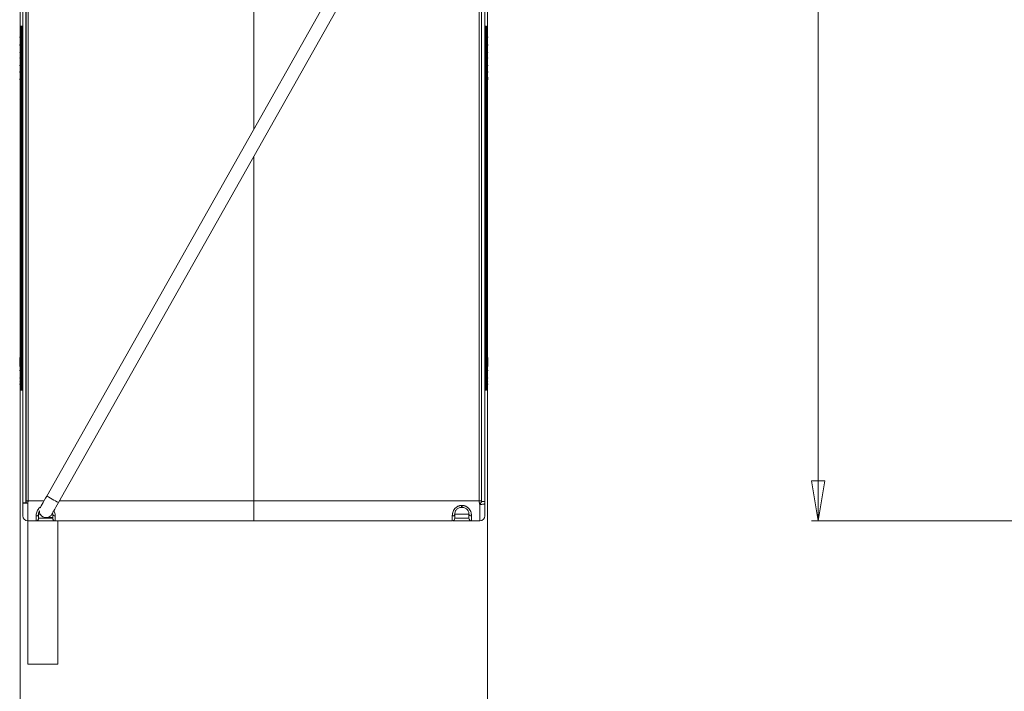
# Model space of a CAD drawing. Units: millimetres. Extents: x 41 to 377, y 45 to 453.
# Drawn here: x 41 to 188, y 200 to 300 of the extents above; entities that cross this region are included whole.
import ezdxf

# ---------------------------------------------------------------- set-up
doc = ezdxf.new("R2010")
doc.units = ezdxf.units.MM
doc.styles.add('SLDTEXTSTYLE0', font='TXT', dxfattribs={"width": 0.75})
doc.dimstyles.new('SLDDIMSTYLE0', dxfattribs={"dimtxt": 7.408333, "dimasz": 6, "dimexe": 0, "dimexo": 0.0625, "dimgap": 1.852083, "dimtad": 1, "dimdec": 6, "dimlfac": 4, "dimrnd": 1e-09, "dimzin": 12, "dimdsep": 46, "dimtxsty": 'SLDTEXTSTYLE0', "dimblk1": 'CLOSED', "dimblk2": 'CLOSED', "dimsah": 1, "dimcen": 0.09, "dimadec": 0, "dimazin": 3, "dimtfac": 1, "dimtdec": 6, "dimtofl": 0, "dimtmove": 0, "dimatfit": 3, "dimldrblk": 'CLOSED', "dimfxl": 1, "dimfrac": 2, "dimtolj": 1, "dimtzin": 12, "dimarcsym": 0})

# ---------------------------------------------------------------- blocks, each defined once
blk = doc.blocks.new('_CLOSED')
at = {"color": 0, "linetype": 'ByBlock', "lineweight": -2}
for p, q in [((-1, 0.166667), (0, 0)), ((-1, 0.166667), (-1, -0.166667)), ((0, 0), (-1, -0.166667)), ((0, 0), (-1, 0))]:
    blk.add_line(p, q, dxfattribs=at)
blk = doc.blocks.new('*D4')
at = {"color": 7, "linetype": 'Continuous', "lineweight": 0}
for p, q in [((197.19, 421.62), (159.35, 421.62)), ((160.35, 421.62), (160.35, 225.1)), ((195.82, 225.1), (159.35, 225.1))]:
    blk.add_line(p, q, dxfattribs=at)
at = {"color": 7, "linetype": 'Continuous', "lineweight": 0, "xscale": 6, "yscale": 6}
for p, rotation in [((160.35, 421.62, 0.03), 90), ((160.35, 225.1, 0.03), 270)]:
    blk.add_blockref('_CLOSED', p, dxfattribs=dict(at, rotation=rotation))
at = {"color": 7, "linetype": 'Continuous', "lineweight": 0, "insert": (150.8, 308.81), "char_height": 7.408, "attachment_point": 1, "rotation": 90, "style": 'SLDTEXTSTYLE0'}
blk.add_mtext('786', dxfattribs=at)
blk = doc.blocks.new('*D6')
at = {"color": 7, "linetype": 'Continuous', "lineweight": 0}
for p, q in [((40.79, 333.46), (40.79, 180.6)), ((110.79, 333.46), (110.79, 180.6)), ((110.79, 181.6), (40.79, 181.6))]:
    blk.add_line(p, q, dxfattribs=at)
at = {"color": 7, "linetype": 'Continuous', "lineweight": 0, "xscale": 6, "yscale": 6, "rotation": 180}
blk.add_blockref('_CLOSED', (40.79, 181.6, -18.9), dxfattribs=at)
at = {"color": 7, "linetype": 'Continuous', "lineweight": 0, "xscale": 6, "yscale": 6}
blk.add_blockref('_CLOSED', (110.79, 181.6, -18.9), dxfattribs=at)
at = {"color": 7, "linetype": 'Continuous', "lineweight": 0, "insert": (69.15, 191.15), "char_height": 7.408, "attachment_point": 1, "style": 'SLDTEXTSTYLE0'}
blk.add_mtext('280', dxfattribs=at)

msp = doc.modelspace()

# ---------------------------------------------------------------- linework, layer by layer
at = {"color": 7, "linetype": 'Continuous', "lineweight": 15}
for p, q in [((41.16518037, 227.80673066), (41.16518037, 398.38757436)), ((41.65566699, 227.80699399), (41.65573777, 398.38757436)), ((41.70823829, 346.77041392), (41.70823829, 228.09808166)), ((41.9666356, 228.09808166), (41.9666356, 346.77041392)), ((110.41518288, 344.41717039), (110.41518288, 227.97998018)), ((109.92204385, 342.00023184), (109.91682472, 228.09808166)), ((105.69519909, 336.82802389), (44.7743571, 228.79913496)), ((46.51644254, 227.81671909), (107.43728267, 335.84560524)), ((75.79018162, 283.79845689), (75.79018162, 336.26045356)), ((75.79018162, 283.79845689), (75.79018162, 306.62307958)), ((40.79018147, 299.10828988), (40.79018147, 299.12860761)), ((40.79018147, 298.23048483), (40.79018147, 299.10828988)), ((41.04018198, 299.25837438), (40.91081755, 299.25385187)), ((40.91081755, 299.22625492), (41.04018198, 299.2305241)), ((40.91081755, 298.34844987), (40.91081755, 299.22625492)), ((41.04018198, 298.3527116), (40.91081755, 298.34844987)), ((40.91081755, 291.3506187), (40.91081755, 298.34844987)), ((41.04890661, 299.2580689), (41.04018198, 299.25837438)), ((41.04018198, 299.2305241), (41.04018198, 299.25837438)), ((41.04018198, 298.3527116), (41.04018198, 299.2305241)), ((41.04018198, 299.2305241), (41.04890661, 299.23023353)), ((41.04018198, 291.34912859), (41.04018198, 298.3527116)), ((41.04890661, 298.35242848), (41.04018198, 298.3527116)), ((41.04890661, 298.35242848), (41.04890661, 299.23023353)), ((41.04890661, 291.34922544), (41.04890661, 298.35242848)), ((110.54018127, 299.25837438), (110.53145664, 299.2580689)), ((110.53145664, 299.23023353), (110.54018127, 299.2305241)), ((110.53145664, 298.35242848), (110.53145664, 299.23023353)), ((110.54018127, 298.3527116), (110.53145664, 298.35242848)), ((110.53145664, 298.35242848), (110.53145664, 291.34922544)), ((110.6695457, 299.25385187), (110.54018127, 299.25837438)), ((110.54018127, 299.25837438), (110.54018127, 299.2305241)), ((110.54018127, 299.2305241), (110.6695457, 299.22625492)), ((110.54018127, 298.3527116), (110.54018127, 299.2305241)), ((110.54018127, 298.3527116), (110.54018127, 291.34912859)), ((110.6695457, 298.34844987), (110.54018127, 298.3527116)), ((110.6695457, 299.22625492), (110.6695457, 298.34844987)), ((110.6695457, 298.34844987), (110.6695457, 291.3506187)), ((110.79018177, 299.10828988), (110.79018177, 298.23048483)), ((40.76821344, 297.65468161), (40.73714824, 297.62361268)), ((40.76821344, 296.85320775), (40.73714824, 296.8634374)), ((110.84321501, 297.62361268), (110.81214981, 297.65468161)), ((110.84321501, 296.8634374), (110.81214981, 296.85320775)), ((40.73714824, 296.47968779), (40.76506929, 296.45177047)), ((40.76821344, 296.45491461), (40.73714824, 296.42384569)), ((40.76821344, 295.65344076), (40.73714824, 295.66366295)), ((40.73714824, 295.2799208), (40.76821344, 295.24885933)), ((110.84321501, 296.42384569), (110.81214981, 296.45491461)), ((110.84321501, 295.66366295), (110.81214981, 295.65344076)), ((110.81214981, 295.24885933), (110.84321501, 295.2799208)), ((110.81529395, 296.45177047), (110.84321501, 296.47968779)), ((40.76821344, 294.53360359), (40.73714824, 294.50253467)), ((40.73714824, 293.74235193), (40.76821344, 293.73212973)), ((110.84321501, 294.73538767), (110.81214981, 294.72516547)), ((110.84321501, 294.50253467), (110.81214981, 294.53360359)), ((110.81214981, 293.73212973), (110.84321501, 293.74235193)), ((40.73714824, 293.35860978), (40.76821344, 293.32754086)), ((40.73714824, 292.43033449), (40.76506929, 292.40240971)), ((40.76821344, 292.40555386), (40.73714824, 292.37449239)), ((110.81214981, 293.32754086), (110.84321501, 293.35860978)), ((110.84321501, 292.37449239), (110.81214981, 292.40555386)), ((110.81529395, 292.40240971), (110.84321501, 292.43033449)), ((40.73714824, 291.2305675), (40.76821344, 291.19949858)), ((40.79018147, 278.31039647), (40.79018147, 291.39172356)), ((40.91081755, 278.26928417), (40.91081755, 291.3506187)), ((40.91081755, 291.3506187), (41.04018198, 291.34912859)), ((41.03945555, 278.26780523), (41.04018198, 291.34912859)), ((41.03945928, 278.26779033), (41.04890661, 291.34922544)), ((41.04018198, 291.34912859), (41.04890661, 291.34922544)), ((110.54018127, 291.34912859), (110.53145664, 291.34922544)), ((110.53145664, 291.34922544), (110.54090397, 261.46463747)), ((110.6695457, 291.3506187), (110.54018127, 291.34912859)), ((110.54018127, 291.34912859), (110.54290445, 278.26783131)), ((110.6695457, 291.3506187), (110.6695457, 278.26928417)), ((110.79018177, 291.39172356), (110.79018177, 278.31039647)), ((110.84321501, 291.61430965), (110.81214981, 291.60408745)), ((110.81214981, 291.19949858), (110.84321501, 291.2305675)), ((75.79018162, 228.09808166), (75.79018162, 279.7268636)), ((40.91081755, 278.26928417), (41.03945555, 278.26780523)), ((40.91518359, 277.66202087), (40.91517987, 262.15122337)), ((41.03745879, 261.46467845), (41.03945555, 278.26782386)), ((41.04890661, 248.3834147), (41.03945928, 278.26779033)), ((110.54290445, 278.26783503), (110.5409077, 261.464671)), ((110.6695457, 278.26928417), (110.54290445, 278.26783131)), ((110.66517966, 262.1532164), (110.66518338, 277.66356687)), ((110.6695457, 278.26928417), (110.66627489, 277.66355197)), ((40.79018147, 273.37796683), (40.79018147, 275.370755)), ((110.79018177, 275.370755), (110.79018177, 273.60414038)), ((40.79018147, 273.37796683), (40.91517987, 273.38352497)), ((40.79018147, 273.37796683), (40.79018147, 272.9694962)), ((40.91517987, 272.97218214), (40.79018147, 272.9694962)), ((40.79018147, 272.9694962), (40.79018147, 272.14671741)), ((110.66518338, 273.61280913), (110.79018177, 273.60414038)), ((110.79018177, 273.29423348), (110.66518338, 273.29858462)), ((110.66518338, 273.27767457), (110.79018177, 273.2735544)), ((110.66518338, 273.07170327), (110.79018177, 273.07036216)), ((110.79018177, 273.33749155), (110.79018177, 273.60414038)), ((40.79018147, 272.14671741), (40.91517987, 272.14024286)), ((40.79018147, 272.14671741), (40.79018147, 271.89380745)), ((40.79018147, 271.89380745), (40.91517987, 271.89649339)), ((40.79018147, 271.89380745), (40.79018147, 271.61434735)), ((40.79018147, 271.61434735), (40.91517987, 271.60878922)), ((40.79018147, 271.61434735), (40.79018147, 271.27844537)), ((110.79018177, 272.71700348), (110.66518338, 272.71556551)), ((110.79018177, 272.11694862), (110.66518338, 272.11139048)), ((110.79018177, 272.01514016), (110.66518338, 272.02069829)), ((110.79018177, 271.94281737), (110.66518338, 271.94550331)), ((110.79018177, 271.89248125), (110.66518338, 271.89728687)), ((110.79018177, 271.86243306), (110.66518338, 271.86604286)), ((110.79018177, 272.11694862), (110.79018177, 272.71700348)), ((110.79018177, 272.01514016), (110.79018177, 272.11694862)), ((110.79018177, 271.94281737), (110.79018177, 272.01514016)), ((110.79018177, 271.89248125), (110.79018177, 271.94281737)), ((110.79018177, 271.86243306), (110.79018177, 271.89248125)), ((110.79018177, 271.05324785), (110.79018177, 271.86243306)), ((40.79018147, 271.27844537), (40.91517987, 271.28112758)), ((40.79018147, 271.27844537), (40.79018147, 270.99898527)), ((40.79018147, 270.99898527), (40.91517987, 270.99342714)), ((40.79018147, 270.99898527), (40.79018147, 270.78953083)), ((40.79018147, 270.39059694), (40.79018147, 270.78953083)), ((40.79018147, 270.78953083), (40.91517987, 270.78396897)), ((40.79018147, 270.39059694), (40.91517987, 270.39615507)), ((40.79018147, 270.39059694), (40.79018147, 270.30824567)), ((40.79018147, 270.30824567), (40.91517987, 270.31093161)), ((40.79018147, 270.30824567), (40.79018147, 269.15928791)), ((110.79018177, 271.05324785), (110.66518338, 271.04768972)), ((110.66518338, 270.9107406), (110.79018177, 270.90518246)), ((110.79018177, 270.82283492), (110.66518338, 270.82552086)), ((110.79018177, 271.05324785), (110.79018177, 270.90518246)), ((110.79018177, 270.82283492), (110.79018177, 270.90518246)), ((110.79018177, 269.67387716), (110.79018177, 270.82283492)), ((40.79018147, 269.15928791), (40.91517987, 269.15372978)), ((40.79018147, 269.15928791), (40.79018147, 268.92887498)), ((40.79018147, 268.92887498), (40.91517987, 268.93155719)), ((40.79018147, 268.92887498), (40.79018147, 268.11968605)), ((110.79018177, 269.67387716), (110.66518338, 269.6683153)), ((110.79018177, 269.31232284), (110.66518338, 269.31500877)), ((110.79018177, 268.98313756), (110.66518338, 268.98582349)), ((110.79018177, 268.70367746), (110.66518338, 268.69811932)), ((110.79018177, 269.31232284), (110.79018177, 269.67387716)), ((110.79018177, 268.98313756), (110.79018177, 269.31232284)), ((110.79018177, 268.70367746), (110.79018177, 268.98313756)), ((110.79018177, 268.36777176), (110.79018177, 268.70367746)), ((40.79018147, 268.11968605), (40.91517987, 268.11320404)), ((40.79018147, 268.11968605), (40.79018147, 267.86517422)), ((40.79018147, 267.86517422), (40.91517987, 267.86786015)), ((40.79018147, 267.86517422), (40.79018147, 267.26511936)), ((40.79018147, 267.26511936), (40.91517987, 267.26368139)), ((110.79018177, 268.36777176), (110.66518338, 268.37045769)), ((110.79018177, 268.08831538), (110.66518338, 268.08275725)), ((110.79018177, 267.981068), (110.66518338, 267.98662613)), ((110.79018177, 267.90985907), (110.66518338, 267.91254501)), ((110.79018177, 267.86540518), (110.66518338, 267.87021081)), ((110.79018177, 267.83540542), (110.66518338, 267.83900778)), ((110.79018177, 268.08831538), (110.79018177, 268.36777176)), ((110.79018177, 268.08831538), (110.79018177, 267.981068)), ((110.79018177, 267.90985907), (110.79018177, 267.981068)), ((110.79018177, 267.86540518), (110.79018177, 267.90985907)), ((110.79018177, 267.83540542), (110.79018177, 267.86540518)), ((110.79018177, 267.01262663), (110.79018177, 267.83540542)), ((40.91517987, 266.97117905), (40.79018147, 266.97481121)), ((40.79018147, 266.92033629), (40.91517987, 266.91604103)), ((40.79018147, 265.92771779), (40.79018147, 266.87842677)), ((110.66518338, 267.0070685), (110.79018177, 267.01262663)), ((110.79018177, 267.01262663), (110.79018177, 265.92771779)), ((40.79018147, 248.42591095), (40.79018147, 261.50723989)), ((40.91081755, 261.46613131), (40.91408836, 262.15122337)), ((40.91081755, 248.38480051), (40.91081755, 261.46613131)), ((40.91081755, 261.46613131), (41.03745879, 261.46467472)), ((41.04018198, 248.38331411), (41.03745879, 261.46467472)), ((110.54090397, 261.46463747), (110.53145664, 248.3834147)), ((110.5409077, 261.46465237), (110.54018127, 248.38331411)), ((110.6695457, 261.46613131), (110.5409077, 261.46465237)), ((110.6695457, 261.46613131), (110.6695457, 248.38480051)), ((110.79018177, 261.50723989), (110.79018177, 248.42591095)), ((40.76821344, 249.59649029), (40.73714824, 249.56542323)), ((40.76821344, 249.43974311), (40.73714824, 249.40867606)), ((110.84321501, 249.56542323), (110.81214981, 249.59649029)), ((110.84321501, 249.40867606), (110.81214981, 249.43974311)), ((40.73714824, 248.64849518), (40.76821344, 248.63827298)), ((40.73714824, 248.26475116), (40.76821344, 248.23368597)), ((40.73714824, 247.87696707), (40.76821344, 247.86674487)), ((40.91081755, 248.38480051), (41.04018198, 248.38331411)), ((41.04018198, 248.38331411), (41.04890661, 248.3834147)), ((41.04018198, 244.69322967), (41.04018198, 248.38331411)), ((110.54018127, 248.38331411), (110.53145664, 248.3834147)), ((110.6695457, 248.38480051), (110.54018127, 248.38331411)), ((110.54018127, 248.38331411), (110.54018127, 244.69322967)), ((110.81214981, 248.23368597), (110.84321501, 248.26475116)), ((40.76821344, 247.67517741), (40.73714824, 247.64411035)), ((40.76821344, 246.87370541), (40.73714824, 246.88392947)), ((40.73714824, 246.50018546), (40.76821344, 246.46912026)), ((110.84321501, 247.64411035), (110.81214981, 247.67517741)), ((110.84321501, 246.88392947), (110.81214981, 246.87370541)), ((110.81214981, 246.46912026), (110.84321501, 246.50018546)), ((40.73714824, 245.95565419), (40.76821344, 245.94543199)), ((40.73714824, 245.57191017), (40.76821344, 245.54084497)), ((110.81214981, 245.94543199), (110.84321501, 245.95565419)), ((110.81214981, 245.54084497), (110.84321501, 245.57191017)), ((40.91081755, 244.69774659), (41.04018198, 244.69322967)), ((41.04018198, 244.69322967), (41.04890661, 244.69353515)), ((110.53145664, 244.69353515), (110.54018127, 244.69322967)), ((110.54018127, 244.69322967), (110.6695457, 244.69774659)), ((41.91518189, 227.7086759), (41.91518189, 225.09808163)), ((109.5692216, 228.09808166), (75.79018162, 228.09808166)), ((75.79018162, 225.09808163), (75.79018162, 228.09808166)), ((107.04018162, 227.38379589), (106.91518137, 227.38379589)), ((109.66518136, 225.09808163), (109.66518136, 227.53558378)), ((110.41518288, 227.67604142), (110.3891729, 227.65153577)), ((110.40292295, 227.64894133), (110.41516797, 227.98217717)), ((110.41518288, 227.67604142), (110.41518288, 227.93622524)), ((45.63536668, 226.25433782), (45.66518204, 226.09808703)), ((46.04018094, 225.81236734), (46.04018094, 225.09808163)), ((105.54018231, 225.09808163), (105.54018231, 225.81236734)), ((106.91518137, 227.09808173), (107.04018162, 227.09808173)), ((108.41518255, 225.81236734), (108.41518255, 225.09808163)), ((43.1651807, 225.09808163), (41.91518189, 225.09808163)), ((41.91533463, 225.09808163), (41.91533463, 203.5980809)), ((44.66298396, 225.56584224), (45.64466314, 225.56584224)), ((75.79018162, 225.09808163), (46.04018094, 225.09808163)), ((46.41533444, 203.5980809), (46.41533444, 225.09808163)), ((105.54018045, 225.09808163), (75.79018162, 225.09808163)), ((109.66518136, 225.09808163), (108.41518255, 225.09808163)), ((41.91533463, 203.5980809), (46.41533444, 203.5980809))]:
    msp.add_line(p, q, dxfattribs=at)
at = {"color": 8, "linetype": 'Continuous', "lineweight": 15}
for p, q in [((109.9149658, 341.97791736), (109.91683962, 228.09808166)), ((109.5692216, 340.74305813), (109.5692216, 228.09808166)), ((40.91081755, 299.22625492), (40.91081755, 299.25385187)), ((41.04890661, 299.23023353), (41.04890661, 299.25806145)), ((110.53145664, 299.2580689), (110.53145664, 299.23023353)), ((110.6695457, 299.25385187), (110.6695457, 299.22625492)), ((40.73714824, 291.36863421), (40.73714824, 291.2305675)), ((40.76821344, 291.19949858), (40.76821344, 291.33890639)), ((110.81214981, 291.60408745), (110.81214981, 291.19949858)), ((110.84321501, 291.2305675), (110.84321501, 291.61430965)), ((40.73714824, 249.56542323), (40.73714824, 249.40867606)), ((40.73714824, 249.40867606), (40.73714824, 248.64849518)), ((40.76821344, 249.43974311), (40.76821344, 249.59649029)), ((40.76821344, 248.63827298), (40.76821344, 249.43974311)), ((110.81214981, 249.59649029), (110.81214981, 249.43974311)), ((110.81214981, 249.43974311), (110.81214981, 248.23368597)), ((110.84321501, 249.40867606), (110.84321501, 249.56542323)), ((110.84321501, 248.26475116), (110.84321501, 249.40867606)), ((40.73714824, 248.64849518), (40.73714824, 248.26475116)), ((40.76821344, 248.23368597), (40.76821344, 248.63827298)), ((40.91081755, 244.69774659), (40.91081755, 248.38480051)), ((41.04890661, 244.69353515), (41.04890661, 248.3834147)), ((110.53145664, 248.3834147), (110.53145664, 244.69353515)), ((110.6695457, 248.38480051), (110.6695457, 244.69774659)), ((44.37901066, 228.09808166), (41.9666356, 228.09808166)), ((75.79018162, 228.09808166), (46.6751101, 228.09808166)), ((43.54018332, 226.09808168), (43.77912717, 226.09808168)), ((105.91518121, 226.09808168), (108.04017993, 226.09808168)), ((45.66518204, 225.47308163), (43.54018332, 225.47308163)), ((108.04017993, 225.47308163), (105.91518121, 225.47308163))]:
    msp.add_line(p, q, dxfattribs=at)
at = {"color": 7, "linetype": 'Continuous', "lineweight": 15, "flags": 128}
for points in [[(40.79018147, 291.39172356), (40.79247998, 291.38387809), (40.79928236, 291.37631575), (40.81034647, 291.36931966), (40.82526253, 291.36315058), (40.84348293, 291.35803203), (40.86434083, 291.35414283), (40.88706137, 291.35164688), (40.91081755, 291.3506187)], [(110.79018177, 291.39172356), (110.78788327, 291.38387809), (110.78108089, 291.37631575), (110.77001678, 291.36931966), (110.75510071, 291.36315058), (110.73688032, 291.35803203), (110.71602242, 291.35414283), (110.69330187, 291.35164688), (110.6695457, 291.3506187)], [(40.79018147, 278.31039647), (40.79247998, 278.30254729), (40.79928236, 278.29498495), (40.81034647, 278.28799258), (40.82526253, 278.28181977), (40.84348293, 278.2766975), (40.86434083, 278.27281575), (40.88706137, 278.27031608), (40.91081755, 278.26928417)], [(110.79018177, 278.31039647), (110.78788699, 278.30254729), (110.78108089, 278.29498495), (110.77001678, 278.28799258), (110.75510071, 278.28181977), (110.73688032, 278.2766975), (110.71602242, 278.27281575), (110.69330187, 278.27031608), (110.6695457, 278.26928417)], [(40.79018147, 275.370755), (40.79258429, 275.36273072), (40.79969587, 275.35501565), (40.81124799, 275.34790407), (40.82679363, 275.34166793), (40.84573673, 275.33655311), (40.86734714, 275.33275331), (40.89079412, 275.3304101), (40.91517987, 275.32962034)], [(110.79018177, 275.370755), (110.78777896, 275.36273072), (110.78066738, 275.35501192), (110.76911526, 275.34790034), (110.75356962, 275.34166793), (110.73462652, 275.33655311), (110.71301611, 275.33275331), (110.68956913, 275.3304101), (110.66518338, 275.32962034)], [(40.79018147, 265.92771779), (40.79258429, 265.91969351), (40.79969587, 265.91197844), (40.81124799, 265.90486686), (40.82679363, 265.89863072), (40.84573673, 265.8935159), (40.86734714, 265.8897161), (40.89079412, 265.88737662), (40.91517987, 265.88658313)], [(110.79018177, 265.92771779), (110.78777896, 265.91969351), (110.78066738, 265.91197844), (110.76911526, 265.90486686), (110.75356962, 265.89863445), (110.73462652, 265.8935159), (110.71301611, 265.8897161), (110.68956913, 265.88737662), (110.66518338, 265.88658313)], [(40.79018147, 263.34474306), (40.79258429, 263.3606724), (40.79969587, 263.37599079), (40.81124799, 263.39010964), (40.82679363, 263.40248505), (40.84573673, 263.4126402), (40.86734714, 263.42018391), (40.89079412, 263.42483307), (40.91517987, 263.42640142)], [(110.79018177, 263.34474678), (110.78777896, 263.36067612), (110.78066738, 263.37599452), (110.76911526, 263.39010964), (110.75356962, 263.40248505), (110.73462652, 263.4126402), (110.71301611, 263.42018391), (110.68956913, 263.42483307), (110.66518338, 263.42640142)], [(40.79018147, 261.50723989), (40.79247625, 261.4993907), (40.79928236, 261.49183209), (40.81034647, 261.48483599), (40.82526253, 261.47866691), (40.84348293, 261.47354464), (40.86434083, 261.46966289), (40.88706137, 261.46715949), (40.91081755, 261.46613131)], [(110.79018177, 261.50723989), (110.78788327, 261.4993907), (110.78108089, 261.49183209), (110.77001678, 261.48483599), (110.75510071, 261.47866691), (110.73688032, 261.47354464), (110.71602242, 261.46966289), (110.69330187, 261.46715949), (110.6695457, 261.46613131)], [(40.79018147, 248.42591095), (40.79247998, 248.41806176), (40.79928236, 248.41050128), (40.81034647, 248.40350705), (40.82526253, 248.39733611), (40.84348293, 248.3922157), (40.86434083, 248.38833208), (40.88706137, 248.38583055), (40.91081755, 248.38480051)], [(110.79018177, 248.42591095), (110.78788327, 248.41806176), (110.78108089, 248.41050128), (110.77001678, 248.40350705), (110.75510071, 248.39733611), (110.73688032, 248.3922157), (110.71602242, 248.38833208), (110.69330187, 248.38583055), (110.6695457, 248.38480051)], [(44.7743571, 228.79913496), (44.5826965, 228.4592709), (44.3984008, 228.13246795), (44.22855737, 227.83128451), (44.07968359, 227.56729484), (43.95750897, 227.3506443), (43.86672364, 227.18965844), (43.81081821, 227.09052381), (43.79194217, 227.05704998)], [(45.53402575, 226.07463441), (45.55290365, 226.10810806), (45.60880722, 226.2072427), (45.69959255, 226.36822867), (45.82176903, 226.58487921), (45.97064094, 226.84886877), (46.1404881, 227.15005232), (46.32478194, 227.47685527), (46.51644254, 227.81671909)]]:
    msp.add_lwpolyline(points, dxfattribs=at)
at = {"color": 8, "linetype": 'Continuous', "lineweight": 15, "flags": 128}
msp.add_lwpolyline([(44.7743571, 228.79913496), (44.81305541, 228.77731197), (44.92571005, 228.71378204), (45.10231303, 228.61419013), (45.32717155, 228.48738544), (45.58030689, 228.34463511), (45.83922388, 228.19862305), (46.08092071, 228.06232306), (46.28391923, 227.94784629), (46.43018158, 227.86536417), (46.50671208, 227.82220552), (46.51644254, 227.81671909)], dxfattribs=at)
at = {"color": 7, "linetype": 'Continuous', "lineweight": 15}
for centre, radius, start, end in [((40.91151588, 299.10487447), 0.12138246, 90.3296314754, 178.3876206917), ((40.91151903, 298.22706619), 0.1213857, 90.3311083676, 178.3861437995), ((40.91518162, 299.12892965), 0.125, 92.0000000056, 180), ((110.66518162, 299.12892965), 0.125, 0, 87.9999999945), ((110.66884737, 299.10487447), 0.12138246, 1.6123793083, 89.6703685246), ((110.66884422, 298.22706619), 0.1213857, 1.6138562005, 89.6688916324), ((40.79018162, 297.57058425), 0.075, 135.0016317877, 180), ((110.79018162, 297.57058425), 0.075, 0, 44.9983682103), ((40.79018162, 296.5327221), 0.075, 180, 224.998368193), ((40.79018162, 296.37081584), 0.075, 135.0016317946, 180), ((40.79018162, 295.33295369), 0.075, 180, 224.9983682092), ((110.79018162, 296.5327221), 0.075, 315.0016318066, 0), ((110.79018162, 296.37081584), 0.075, 0, 44.998368216), ((110.79018162, 295.33295369), 0.075, 315.0016318069, 0), ((40.79018162, 294.44950292), 0.075, 135.0016318078, 180), ((110.79018162, 294.44950292), 0.075, 0, 44.9983681942), ((40.79018162, 293.41164076), 0.075, 180.0000000001, 224.9983681961), ((40.79018162, 292.48336598), 0.075, 180, 224.9983681957), ((40.79018162, 292.32145972), 0.075, 135.001631792, 180), ((110.79018162, 293.41164076), 0.075, 315.0016318058, 0), ((110.79018162, 292.48336598), 0.075, 315.0016318079, 0), ((110.79018162, 292.32145972), 0.075, 0, 44.998368194), ((40.79018162, 291.28359757), 0.075, 180, 224.9983682079), ((40.71518162, 291.14646569), 0.075, 0, 45.0014876163), ((110.86518162, 291.14646569), 0.075, 134.9985123942, 180), ((110.79018162, 291.28359757), 0.075, 315.0016317829, 0), ((40.91408526, 277.08956008), 0.12390883, 180.5171702304, 270.506156838), ((110.6662765, 277.08956153), 0.12391027, 269.4945401918, 359.4856087674), ((40.79018162, 249.51239223), 0.075, 135.0016318079, 180), ((40.79018162, 249.35564531), 0.075, 135.0016317829, 180), ((40.71518162, 249.64952411), 0.075, 314.9985123814, 0), ((40.71518162, 249.49277719), 0.075, 314.9985123942, 0), ((110.86518162, 249.64952411), 0.075, 180, 225.0014876035), ((110.86518162, 249.49277719), 0.075, 180, 225.0014876163), ((110.79018162, 249.51239223), 0.075, 0, 44.9983681956), ((110.79018162, 249.35564531), 0.075, 0, 44.998368208), ((40.79018162, 248.31778316), 0.075, 180, 224.998368194), ((110.79018162, 248.31778316), 0.075, 315.001631792, 0), ((40.79018162, 247.59107931), 0.075, 135.0016318058, 180), ((40.79018162, 246.55321715), 0.075, 180, 224.9983681942), ((110.79018162, 247.59107931), 0.075, 360, 44.9983681961), ((110.79018162, 246.55321715), 0.075, 315.0016318078, 360), ((40.79018162, 245.62494237), 0.075, 180, 224.998368216), ((110.79018162, 245.62494237), 0.075, 315.0016317946, 0), ((40.91518162, 244.82267085), 0.125, 180, 267.9999999945), ((41.04018162, 244.94338195), 0.25, 272.0000038123, 300), ((110.54018162, 244.94338195), 0.25, 240.0000000001, 267.9999961877), ((110.66518162, 244.82267085), 0.125, 272.0000104397, 0), ((41.91518162, 225.84808163), 0.75, 180, 270), ((44.66298358, 226.56584223), 1, 179.6088784297, 240.58), ((44.66298358, 226.56584223), 1, 240.58, 330.58), ((108.37585567, 226.14970474), 0.33962203, 188.7428945235, 276.6495395725), ((109.66518162, 225.84808163), 0.75, 270, 359.999999965), ((43.16518162, 225.47308163), 0.375, 270, 0), ((46.04018162, 225.47308163), 0.375, 180, 270), ((105.54018162, 225.47308163), 0.375, 270, 0), ((108.41518162, 225.47308163), 0.375, 180, 270)]:
    msp.add_arc(centre, radius, start, end, dxfattribs=at)
at = {"color": 8, "linetype": 'Continuous', "lineweight": 15}
for centre, radius, start, end in [((41.04075298, 298.96968929), 0.26067179, 61.4886036201, 88.2075359454), ((41.04075298, 298.09188424), 0.26067179, 61.4886036201, 88.2075359454), ((110.5396084, 298.09190353), 0.26065245, 91.7921867645, 119.0364173102), ((110.53961027, 298.96968929), 0.26067179, 91.7924640546, 118.5113963798), ((41.04475133, 292.01467984), 0.66546737, 270.3577659547, 280.4262130618), ((110.53546877, 292.01232699), 0.66311369, 259.3655920592, 269.6533324807), ((41.04477421, 249.04884886), 0.66544699, 270.3558070101, 280.4245330203), ((110.53544227, 249.04645391), 0.66305119, 259.3669082289, 269.6555899867)]:
    msp.add_arc(centre, radius, start, end, dxfattribs=at)
at = {"color": 7, "linetype": 'Continuous', "lineweight": 15}
for points, knots in [([(40.79018147, 291.39172356), (40.79018147, 291.70677241), (40.79018147, 292.3557415), (40.79018147, 293.39925473), (40.79018147, 294.47120658), (40.79018147, 295.51206698), (40.79018147, 296.29910107), (40.79018147, 296.85564763), (40.79018147, 297.34439865), (40.79018147, 297.85056805), (40.79018147, 298.10632467), (40.79018147, 298.23048483)], [0, 0, 0, 0, 0.1164967109, 0.239971561, 0.3685802654, 0.4999173816, 0.6312551497, 0.6956338541, 0.7600285097, 0.8835029311, 1, 1, 1, 1]), ([(41.16518037, 299.22029446), (41.15585792, 299.22623891), (41.11926436, 299.24957277), (41.07775928, 299.25447509), (41.0468279, 299.25812851)], [0, 0, 0, 0, 0.2547567265, 1, 1, 1, 1]), ([(110.53353535, 299.25812851), (110.50260397, 299.25447509), (110.46109889, 299.24957277), (110.42450533, 299.22623891), (110.41518288, 299.22029446)], [0, 0, 0, 0, 0.7452432735, 1, 1, 1, 1]), ([(110.79018177, 298.23048483), (110.79018177, 298.10623746), (110.79018177, 297.8503012), (110.79018177, 297.23877197), (110.79018177, 296.45412595), (110.79018177, 295.51200459), (110.79018177, 294.64187557), (110.79018177, 293.92391848), (110.79018177, 293.21802405), (110.79018177, 292.35557478), (110.79018177, 291.70671792), (110.79018177, 291.39172356)], [0, 0, 0, 0, 0.11649706653, 0.23997148551, 0.36857973681, 0.49991750231, 0.63125461588, 0.69563394525, 0.76002844379, 0.8835032914, 1, 1, 1, 1]), ([(40.79018147, 277.08844165), (40.79018147, 277.13020905), (40.79018147, 277.21521736), (40.79018147, 277.49487284), (40.79018147, 277.86233), (40.79018147, 278.16277667), (40.79018147, 278.31039647)], [0, 0, 0, 0, 0.2456668642, 0.5000006306, 0.7543330897, 1, 1, 1, 1]), ([(40.91403993, 277.66200597), (40.91236546, 277.75832311), (40.90927276, 277.93621904), (40.91104782, 278.15029323), (40.91084061, 278.25736984), (40.91081755, 278.26928417)], [0, 0, 0, 0, 0.5120266689, 0.9457035802, 1, 1, 1, 1]), ([(40.91404365, 277.66200597), (40.92269494, 277.74638013), (40.94214766, 277.93609847), (41.00471437, 278.1493782), (41.03945555, 278.26780523)], [0, 0, 0, 0, 0.4447337983, 1, 1, 1, 1]), ([(110.54290445, 278.26783131), (110.57665633, 278.15001128), (110.63763626, 277.93714434), (110.65743471, 277.74800452), (110.66627489, 277.66355197)], [0, 0, 0, 0, 0.5534914677, 1, 1, 1, 1]), ([(110.79018177, 278.31039647), (110.79018177, 278.16277673), (110.79018177, 277.86233017), (110.79018177, 277.49487262), (110.79018177, 277.21522095), (110.79018177, 277.13021525), (110.79018177, 277.0884491)], [0, 0, 0, 0, 0.2456673125, 0.5000001881, 0.7543333279, 1, 1, 1, 1]), ([(40.79018147, 275.370755), (40.79018147, 275.57826346), (40.79018147, 276.00060059), (40.79018147, 276.51712771), (40.79018147, 276.91023887), (40.79018147, 277.02973119), (40.79018147, 277.08844165)], [0, 0, 0, 0, 0.2456667803, 0.4999998475, 0.7543336372, 1, 1, 1, 1]), ([(110.79018177, 277.0884491), (110.79018177, 277.02973556), (110.79018177, 276.9102372), (110.79018177, 276.51712942), (110.79018177, 276.00059914), (110.79018177, 275.57826324), (110.79018177, 275.370755)], [0, 0, 0, 0, 0.2456672219, 0.5000010255, 0.7543332062, 1, 1, 1, 1]), ([(110.66518338, 272.98483322), (110.66518338, 272.98496024), (110.66518338, 272.98525772), (110.66518338, 272.9796641), (110.66518338, 272.97645877)], [0, 0, 0, 0, 0.4269669033, 1, 1, 1, 1]), ([(110.79018177, 273.2735544), (110.79018177, 273.26384312), (110.79018177, 273.24498458), (110.79018177, 273.198428), (110.79018177, 273.14002981), (110.79018177, 273.09400397), (110.79018177, 273.07036216)], [0, 0, 0, 0, 0.2582168721, 0.5014372868, 0.7439064363, 1, 1, 1, 1]), ([(110.79018177, 273.07036216), (110.79018177, 273.01551313), (110.79018177, 272.89628776), (110.79018177, 272.77986599), (110.79018177, 272.71700348)], [0, 0, 0, 0, 0.4600450091, 1, 1, 1, 1]), ([(40.79018147, 266.97481121), (40.79018147, 267.01131023), (40.79018147, 267.09064897), (40.79018147, 267.20394439), (40.79018147, 267.26511936)], [0, 0, 0, 0, 0.46004027069, 1, 1, 1, 1]), ([(40.91517987, 267.23399828), (40.91517987, 267.23396067), (40.91517987, 267.23379035), (40.91517987, 267.24009908), (40.91517987, 267.24918343), (40.91517987, 267.25387643)], [0, 0, 0, 0, 0.1204899576, 0.5456430414, 1, 1, 1, 1]), ([(40.79018147, 263.34474306), (40.79018147, 263.52651631), (40.79018147, 263.89647503), (40.79018147, 264.56515393), (40.79018147, 265.26434168), (40.79018147, 265.70916255), (40.79018147, 265.92771779)], [0, 0, 0, 0, 0.2456667641, 0.4999996476, 0.7543332529, 1, 1, 1, 1]), ([(110.79018177, 265.92771779), (110.79018177, 265.70916251), (110.79018177, 265.26434252), (110.79018177, 264.56515572), (110.79018177, 263.89647944), (110.79018177, 263.52652015), (110.79018177, 263.34474678)], [0, 0, 0, 0, 0.2456667646, 0.4999993215, 0.75433294, 1, 1, 1, 1]), ([(40.79018147, 261.50723989), (40.79018147, 261.66271778), (40.79018147, 261.9791588), (40.79018147, 262.47655415), (40.79018147, 262.95224627), (40.79018147, 263.21543151), (40.79018147, 263.34474306)], [0, 0, 0, 0, 0.245666058, 0.4999991894, 0.7543331924, 1, 1, 1, 1]), ([(110.79018177, 263.34474678), (110.79018177, 263.21543388), (110.79018177, 262.95224759), (110.79018177, 262.47655662), (110.79018177, 261.97916109), (110.79018177, 261.66271898), (110.79018177, 261.50723989)], [0, 0, 0, 0, 0.2456676242, 0.4999992574, 0.7543321298, 1, 1, 1, 1]), ([(41.03745879, 261.46467472), (41.0037069, 261.58718343), (40.94272669, 261.80852236), (40.92292847, 262.04543799), (40.91408836, 262.15122337)], [0, 0, 0, 0, 0.5534892239, 1, 1, 1, 1]), ([(110.6663196, 262.15322013), (110.65766837, 262.04746023), (110.63821587, 261.80965637), (110.57564889, 261.58782653), (110.5409077, 261.46465237)], [0, 0, 0, 0, 0.4447358578, 1, 1, 1, 1]), ([(110.66632332, 262.15322013), (110.66799778, 262.0337434), (110.6710905, 261.81307005), (110.66931542, 261.58565846), (110.66952264, 261.47809901), (110.6695457, 261.46613131)], [0, 0, 0, 0, 0.5120224439, 0.9457047638, 1, 1, 1, 1]), ([(40.79018147, 244.83965966), (40.79018147, 244.83443862), (40.79018147, 244.80384573), (40.79018147, 244.95842493), (40.79018147, 245.31972794), (40.79018147, 245.80982656), (40.79018147, 246.28426819), (40.79018147, 246.79769603), (40.79018147, 247.49697051), (40.79018147, 248.12232579), (40.79018147, 248.42591095)], [0, 0, 0, 0, 0.03364944826, 0.19717030823, 0.36416174479, 0.53115283424, 0.6130084118, 0.69488386279, 0.85187823274, 1, 1, 1, 1]), ([(110.79018177, 248.42591095), (110.79018177, 248.12232461), (110.79018177, 247.4969669), (110.79018177, 246.65018215), (110.79018177, 245.90403318), (110.79018177, 245.32403676), (110.79018177, 245.00589949), (110.79018177, 244.87269555), (110.79018177, 244.8147647), (110.79018177, 244.83404407), (110.79018177, 244.83965966)], [0, 0, 0, 0, 0.1481217752, 0.3051161535, 0.4686372443, 0.6356281949, 0.8026197359, 0.8844750726, 0.9663505499, 1, 1, 1, 1]), ([(110.86518304, 248.82269534), (110.86518304, 248.88651971), (110.86518304, 248.98509271), (110.86518304, 249.11917504), (110.86518304, 249.18264778), (110.86518304, 249.21340938)], [0, 0, 0, 0, 0.4862784586, 0.7510285974, 1, 1, 1, 1]), ([(110.86518304, 248.66594816), (110.86518304, 248.72977258), (110.86518304, 248.8283457), (110.86518304, 248.96242837), (110.86518304, 249.02590183), (110.86518304, 249.05666406)], [0, 0, 0, 0, 0.48627598013, 0.75102514056, 1, 1, 1, 1]), ([(110.86518304, 248.4678782), (110.86518304, 248.47753858), (110.86518304, 248.53068503), (110.86518304, 248.60507774), (110.86518304, 248.66594816)], [0, 0, 0, 0, 0.1817690385, 1, 1, 1, 1]), ([(41.16518162, 225.84808163), (41.16518162, 225.84833295), (41.16518162, 225.84883512), (41.16518162, 225.852869), (41.16518162, 225.85930642), (41.16518162, 225.86838245), (41.16518162, 225.88631454), (41.16518162, 225.92020018), (41.16518162, 225.98096666), (41.16518162, 226.05987432), (41.16518162, 226.19050817), (41.16518162, 226.3972195), (41.16518162, 226.65373728), (41.16518162, 226.88161044), (41.16518162, 227.05953836), (41.16518162, 227.2439015), (41.16518162, 227.40996968), (41.16518162, 227.55621838), (41.16518162, 227.6806548), (41.16518162, 227.76467301), (41.16518162, 227.80673061)], [0, 0, 0, 0, 0.023618073, 0.047191777, 0.0707482947, 0.0943148687, 0.1179187063, 0.1798008841, 0.2417224801, 0.3057459094, 0.3698089278, 0.5000049378, 0.630200949, 0.6942233661, 0.758287391, 0.8201681612, 0.8820911768, 0.9213875124, 0.9606483773, 1, 1, 1, 1]), ([(41.91518162, 227.70867585), (41.90032629, 227.70871803), (41.8707202, 227.70880209), (41.82662369, 227.70935646), (41.78314519, 227.71021388), (41.74042577, 227.71139504), (41.69859872, 227.7128809), (41.65778929, 227.71466188), (41.61811456, 227.71672495), (41.57968301, 227.71905722), (41.54259548, 227.72164482), (41.50694119, 227.72447427), (41.44944447, 227.72962014), (41.37722784, 227.73777008), (41.30171514, 227.74960906), (41.24520571, 227.76185349), (41.20565944, 227.7739917), (41.18088982, 227.78563073), (41.16739928, 227.79648134), (41.16589424, 227.80343802), (41.16518191, 227.80673061)], [0, 0, 0, 0, 0.0378228849, 0.0753795111, 0.1126698772, 0.1496939816, 0.1864518226, 0.2229433988, 0.2591687087, 0.2951277507, 0.3308205233, 0.3662470251, 0.4014072546, 0.5085232205, 0.6084432448, 0.7011641175, 0.7866828598, 0.8649967252, 0.9361031991, 1, 1, 1, 1]), ([(41.16518193, 227.80673061), (41.16527311, 227.80675006), (41.16561389, 227.80682277), (41.17199097, 227.80702682), (41.19088393, 227.80737177), (41.23053101, 227.80739809), (41.28035262, 227.80735436), (41.34391315, 227.80730247), (41.39663479, 227.8072558), (41.45474037, 227.80720195), (41.51769564, 227.80714039), (41.58459727, 227.8070719), (41.63197721, 227.80701991), (41.65566718, 227.80699392)], [0, 0, 0, 0, 0.0294227533, 0.1099528973, 0.2415124096, 0.3227275386, 0.4969872411, 0.5808226868, 0.6646581371, 0.7484935927, 0.8323290546, 0.9161645234, 1, 1, 1, 1]), ([(41.65566718, 227.80699392), (41.66042551, 227.82073019), (41.66987332, 227.84800401), (41.68154849, 227.88952782), (41.69122708, 227.931078), (41.6987592, 227.97272087), (41.70413426, 228.01443811), (41.70753414, 228.05623298), (41.70800434, 228.08413786), (41.70823929, 228.09808163)], [0, 0, 0, 0, 0.1473442545, 0.2925569278, 0.4360073908, 0.5780787602, 0.7191653875, 0.859669916, 1, 1, 1, 1]), ([(41.65566756, 227.80699392), (41.66600036, 227.80285554), (41.68670009, 227.79456511), (41.71839689, 227.7820023), (41.75053498, 227.76940273), (41.77899958, 227.75816122), (41.81175154, 227.74583639), (41.84745547, 227.73274983), (41.88468856, 227.71940644), (41.90683391, 227.71160814), (41.91518163, 227.70866857)], [0, 0, 0, 0, 0.1245705274, 0.2495526538, 0.3748112227, 0.5002094927, 0.5794375602, 0.7501227534, 0.9058083809, 1, 1, 1, 1]), ([(41.96663637, 228.09808163), (41.96638912, 228.08145336), (41.96589104, 228.04795571), (41.96295713, 227.99741381), (41.9584418, 227.94624098), (41.95037577, 227.88011812), (41.93749016, 227.8003367), (41.92255497, 227.73897128), (41.91518162, 227.70867585)], [0, 0, 0, 0, 0.12634629889, 0.25452459196, 0.3846761872, 0.51693606778, 0.76151665542, 1, 1, 1, 1]), ([(75.79018162, 225.09808163), (75.79018162, 225.09808163), (75.79018162, 225.1761636), (75.79018162, 225.47672246), (75.79018162, 225.6990811), (75.79018162, 226.25444147), (75.79018162, 226.58722469), (75.79018162, 227.31283798), (75.79018162, 227.70538255), (75.79018162, 228.09808163)], [0, 0, 0, 0, 0.25, 0.25, 0.5, 0.5, 0.75, 0.75, 1, 1, 1, 1]), ([(105.54018162, 225.81236734), (105.54030829, 225.8284106), (105.54055905, 225.86016941), (105.54263633, 225.90897661), (105.54596793, 225.95788236), (105.55066899, 226.0069021), (105.5567097, 226.05590408), (105.56409797, 226.10480024), (105.57283168, 226.15349751), (105.5829123, 226.20190697), (105.59433684, 226.24995357), (105.63138268, 226.38786818), (105.7191113, 226.61683482), (105.88679806, 226.86880901), (106.05018076, 227.03870172), (106.17871672, 227.14327759), (106.31228354, 227.22809406), (106.43233731, 227.2859161), (106.53956037, 227.32535056), (106.63166501, 227.35147968), (106.72504875, 227.37003259), (106.81969843, 227.38165054), (106.88328332, 227.38307921), (106.91518162, 227.38379592)], [0, 0, 0, 0, 0.0283514121, 0.0561237041, 0.0833271446, 0.1099726597, 0.1360718765, 0.1616371676, 0.1866816973, 0.2112194679, 0.2352653673, 0.2588352158, 0.4162439483, 0.5624211262, 0.6311918259, 0.6986965449, 0.7577537583, 0.8159867602, 0.8532698937, 0.8900724081, 0.9266327842, 0.9631942463, 1, 1, 1, 1]), ([(106.91518162, 227.09808143), (106.91518162, 227.09808142), (106.91518162, 227.10366815), (106.91518161, 227.12888788), (106.9151816, 227.14859275), (106.9151816, 227.20088742), (106.91518159, 227.23342182), (106.91518159, 227.30541816), (106.91518159, 227.34473881), (106.91518159, 227.3837958)], [0, 0, 0, 0, 0.25, 0.25, 0.5, 0.5, 0.75, 0.75, 1, 1, 1, 1]), ([(107.04018162, 227.3837958), (107.04018162, 227.34473881), (107.04018162, 227.30541816), (107.04018162, 227.23342182), (107.04018162, 227.20088742), (107.04018161, 227.14859275), (107.04018161, 227.12888789), (107.0401816, 227.10366816), (107.0401816, 227.09808143), (107.0401816, 227.09808143)], [0, 0, 0, 0, 0.25, 0.25, 0.5, 0.5, 0.75, 0.75, 1, 1, 1, 1]), ([(107.04018162, 227.38379592), (107.05794067, 227.38357224), (107.09336497, 227.38312608), (107.14629061, 227.37954251), (107.19882883, 227.37382272), (107.25097898, 227.36576411), (107.30274039, 227.35542669), (107.35411241, 227.34280182), (107.40509451, 227.3279035), (107.45568601, 227.31073398), (107.53582578, 227.27975961), (107.64307944, 227.22809102), (107.77664041, 227.14328297), (107.90517986, 227.03870325), (108.06856132, 226.86881723), (108.23624438, 226.61681674), (108.33044323, 226.37110739), (108.37345299, 226.20064695), (108.39219905, 226.10337875), (108.40547929, 226.00544677), (108.41371714, 225.90711857), (108.41468677, 225.84438381), (108.41518162, 225.81236734)], [0, 0, 0, 0, 0.020495202, 0.0408821449, 0.061202117, 0.0814968151, 0.1018080916, 0.1221776968, 0.1426470238, 0.1632568646, 0.1840471843, 0.2422764544, 0.3013371391, 0.3688375178, 0.4376122555, 0.5837846238, 0.7411975207, 0.7888050587, 0.8383800515, 0.8900380867, 0.9438813288, 1, 1, 1, 1]), ([(109.66518162, 227.53558388), (109.65831575, 227.5562754), (109.64466407, 227.59741713), (109.62698465, 227.65989333), (109.6115315, 227.72240343), (109.59848822, 227.78500193), (109.58781071, 227.8476384), (109.57949621, 227.91029027), (109.57360032, 227.97292781), (109.56990627, 228.03552339), (109.56945019, 228.07724969), (109.56922249, 228.09808163)], [0, 0, 0, 0, 0.1151738883, 0.2290045155, 0.3416262931, 0.4531780023, 0.5638024516, 0.6736460663, 0.7828584123, 0.8915916607, 1, 1, 1, 1]), ([(109.66518162, 227.53558379), (109.67512361, 227.55179924), (109.69457433, 227.58352352), (109.7233467, 227.63033181), (109.75083603, 227.67507244), (109.77694376, 227.71767689), (109.80156449, 227.75809184), (109.83134605, 227.80746774), (109.8643306, 227.86336637), (109.89857363, 227.92374705), (109.91642972, 227.96228607), (109.92462861, 227.97998182)], [0, 0, 0, 0, 0.1114867205, 0.218115163, 0.3197561519, 0.4163287521, 0.5077981251, 0.5941736587, 0.7510910761, 0.8857098662, 1, 1, 1, 1]), ([(109.91682463, 228.09808163), (109.91707678, 228.0898298), (109.91767973, 228.07009717), (109.92073165, 228.03903136), (109.92377689, 228.00796592), (109.92437743, 227.98823329), (109.92462855, 227.97998182)], [0, 0, 0, 0, 0.2090909902, 0.49999993827, 0.79091824443, 1, 1, 1, 1]), ([(109.92462855, 227.97998182), (109.99602826, 227.97998182), (110.06338068, 227.97998182), (110.18383594, 227.97998182), (110.23692163, 227.97998182), (110.32395792, 227.97998182), (110.35789613, 227.97998182), (110.40351123, 227.97998182), (110.41518162, 227.97998182), (110.41518162, 227.97998182)], [0, 0, 0, 0, 0.25, 0.25, 0.5, 0.5, 0.75, 0.75, 1, 1, 1, 1]), ([(110.41518162, 227.6760415), (110.41518162, 227.65193773), (110.41518162, 227.60377197), (110.41518162, 227.5322093), (110.41518162, 227.46126884), (110.41518162, 227.39099022), (110.41518162, 227.28403902), (110.41518162, 227.14267085), (110.41518162, 226.96996691), (110.41518162, 226.80390928), (110.41518162, 226.59221846), (110.41518162, 226.3549235), (110.41518162, 226.16433531), (110.41518162, 226.04392012), (110.41518162, 225.97109668), (110.41518162, 225.91495524), (110.41518162, 225.88019676), (110.41518162, 225.86042445), (110.41518162, 225.85001443), (110.41518162, 225.84872636), (110.41518162, 225.84808163)], [0, 0, 0, 0, 0.0237278219, 0.0474145017, 0.0710854079, 0.0947659595, 0.1184815445, 0.1804175755, 0.2423952758, 0.3062952079, 0.3702364426, 0.5000046111, 0.6297727797, 0.6936727159, 0.7576139503, 0.81954998, 0.8815276752, 0.9210106922, 0.9604622025, 1, 1, 1, 1]), ([(43.16518162, 225.09808163), (43.16518162, 225.09808163), (43.16518162, 225.16076375), (43.16518162, 225.4038557), (43.16518162, 225.58420351), (43.16518162, 225.81236734)], [0, 0, 0, 0, 0.5, 0.5, 1, 1, 1, 1]), ([(43.16518164, 225.812323), (43.20936939, 225.81233589), (43.25703917, 225.81848444), (43.34933917, 225.84634853), (43.39368349, 225.86815825), (43.46688952, 225.92395056), (43.49550377, 225.95774459), (43.5320535, 226.02808285), (43.54011261, 226.06440921), (43.54011907, 226.09808163)], [0, 0, 0, 0, 0.25, 0.25, 0.5, 0.5, 0.75, 0.75, 1, 1, 1, 1]), ([(43.54018332, 226.09808168), (43.54523457, 226.21417957), (43.5518792, 226.36689986), (43.65386466, 226.55405845), (43.67832081, 226.59893916)], [0, 0, 0, 0, 0.76019958075, 1, 1, 1, 1]), ([(46.04018162, 225.81236734), (45.94072702, 225.81236734), (45.84533842, 225.84247156), (45.70468971, 225.94963452), (45.66517973, 226.02231212), (45.66518162, 226.09808706)], [0, 0, 0, 0, 0.5, 0.5, 1, 1, 1, 1]), ([(45.66518162, 226.09808706), (45.66518162, 225.89844334), (45.66518162, 225.74063826), (45.66518162, 225.52793086), (45.66518162, 225.47308282), (45.66518162, 225.47308163)], [0, 0, 0, 0, 0.5, 0.5, 1, 1, 1, 1]), ([(105.54018162, 225.81236716), (105.58437563, 225.81236722), (105.63205543, 225.81850401), (105.72437787, 225.84635137), (105.7687343, 225.8681563), (105.84195757, 225.92394537), (105.87057668, 225.95774076), (105.90712655, 226.02808188), (105.91518117, 226.06440953), (105.91518123, 226.09808135)], [0, 0, 0, 0, 0.25, 0.25, 0.5, 0.5, 0.75, 0.75, 1, 1, 1, 1]), ([(105.91518123, 226.09808163), (105.91518107, 226.18738789), (105.92704434, 226.28944343), (105.97846867, 226.45280276), (106.00124831, 226.50881816), (106.0601701, 226.62051458), (106.09634654, 226.67614936), (106.18265178, 226.78224132), (106.232807, 226.83263656), (106.34554008, 226.92315478), (106.40812191, 226.96323302), (106.54241668, 227.02900924), (106.61410689, 227.05470765), (106.76227007, 227.08924707), (106.83872422, 227.0980802), (106.91518162, 227.09808143)], [0, 0, 0, 0, 0.25, 0.25, 0.375, 0.375, 0.5, 0.5, 0.625, 0.625, 0.75, 0.75, 0.875, 0.875, 1, 1, 1, 1]), ([(107.04018162, 227.09808143), (107.11663922, 227.09808022), (107.19309306, 227.08924708), (107.34125627, 227.05470768), (107.41294644, 227.02900929), (107.54724121, 226.9632331), (107.60982303, 226.92315487), (107.72255609, 226.8326367), (107.77271131, 226.78224148), (107.85901655, 226.67614959), (107.89519299, 226.62051484), (107.9541148, 226.50881846), (107.97689445, 226.4528031), (108.02831883, 226.28944384), (108.04018213, 226.18738834), (108.04018202, 226.09808211)], [0, 0, 0, 0, 0.125, 0.125, 0.25, 0.25, 0.375, 0.375, 0.5, 0.5, 0.625, 0.625, 0.75, 0.75, 1, 1, 1, 1]), ([(45.99642927, 225.09808163), (45.97294462, 225.09808163), (45.73223501, 225.09808163), (45.2822272, 225.09808163), (44.67615589, 225.09808163), (44.13688936, 225.09808163), (43.69781469, 225.09808163), (43.38647533, 225.09808163), (43.19869549, 225.09808163), (43.17614112, 225.09808163), (43.16519188, 225.09808163)], [0, 0, 0, 0, 0.0148871499, 0.1525882009, 0.2960143464, 0.4424839331, 0.5889541289, 0.7323799261, 0.8700811939, 1, 1, 1, 1]), ([(108.41518255, 225.09808163), (108.40423352, 225.09808163), (108.38167965, 225.09808163), (108.19389726, 225.09808163), (107.88256422, 225.09808163), (107.44346969, 225.09808163), (106.90425433, 225.09808163), (106.29799138, 225.09808163), (105.8625135, 225.09808163), (105.63655983, 225.09808163), (105.62768007, 225.09808163)], [0, 0, 0, 0, 0.1311326982, 0.2701197371, 0.4148854609, 0.5627238063, 0.7105613448, 0.8553270686, 0.9943144882, 1, 1, 1, 1])]:
    msp.add_open_spline(points, degree=3, knots=knots, dxfattribs=at)
for points in [[(41.70823929, 228.09808163), (41.79078993, 228.09808163), (41.878702, 228.09808163), (41.96663637, 228.09808163)], [(109.91683912, 228.09808163), (109.80670317, 228.09808099), (109.68720575, 228.09808096), (109.56922249, 228.09808163)], [(43.54018162, 225.47308163), (43.54018162, 225.47308163), (43.54018162, 225.69463141), (43.54018162, 226.09808163)], [(105.91518162, 225.47308163), (105.91518162, 225.47308163), (105.91518162, 225.69463141), (105.91518162, 226.09808163)], [(108.04018162, 226.09808224), (108.04018162, 225.69463215), (108.04018162, 225.47308244), (108.04018162, 225.47308244)]]:
    msp.add_open_spline(points, degree=3, dxfattribs=at)
at = {"color": 8, "linetype": 'Continuous', "lineweight": 15}
for points, knots in [([(110.3891729, 227.65153577), (110.38185375, 227.64158271), (110.36109004, 227.61334688), (110.20592486, 227.57446661), (109.96051635, 227.54183783), (109.76362677, 227.53766847), (109.66518136, 227.53558378)], [0, 0, 0, 0, 0.1535943556, 0.4357318362, 0.7178641349, 1, 1, 1, 1]), ([(43.1651807, 225.81236734), (43.17885811, 225.99888237), (43.19855616, 226.26749925), (43.37274484, 226.66371336), (43.54719393, 226.91029666), (43.71100763, 227.08226237), (43.82474536, 227.14880688), (43.85301085, 227.16534417)], [0, 0, 0, 0, 0.4232251817, 0.6095242226, 0.7850171011, 0.9465736053, 1, 1, 1, 1]), ([(45.84081271, 226.61864792), (45.87801608, 226.54193101), (46.01730372, 226.25470646), (46.03050539, 225.99944739), (46.04018094, 225.81236734)], [0, 0, 0, 0, 0.2670973538, 1, 1, 1, 1])]:
    msp.add_open_spline(points, degree=3, knots=knots, dxfattribs=at)

# ---------------------------------------------------------------- dimensions: what is measured, and where the dimension line sits
at = {"color": 7, "linetype": 'Continuous', "lineweight": 0}
dim = msp.add_linear_dim(base=(160.34712135, 225.09808163), p1=(198.1930124, 421.61606722), p2=(196.8176841, 225.09808163), angle=90, text='786', dimstyle='SLDDIMSTYLE0', dxfattribs=at)
dim.commit()
dim.dimension.update_dxf_attribs({"geometry": '*D4', "text_midpoint": (160.34712135, 317.01901838), "dimtype": 160})
dim = msp.add_linear_dim(base=(40.79018162, 181.59808163), p1=(110.79018162, 334.45617152), p2=(40.79018162, 334.45617163), dimstyle='SLDDIMSTYLE0', dxfattribs=at)
dim.commit()
dim.dimension.update_dxf_attribs({"geometry": '*D6', "text_midpoint": (77.36088007, 181.59808163), "dimtype": 160})

doc.saveas('drawing.dxf')
